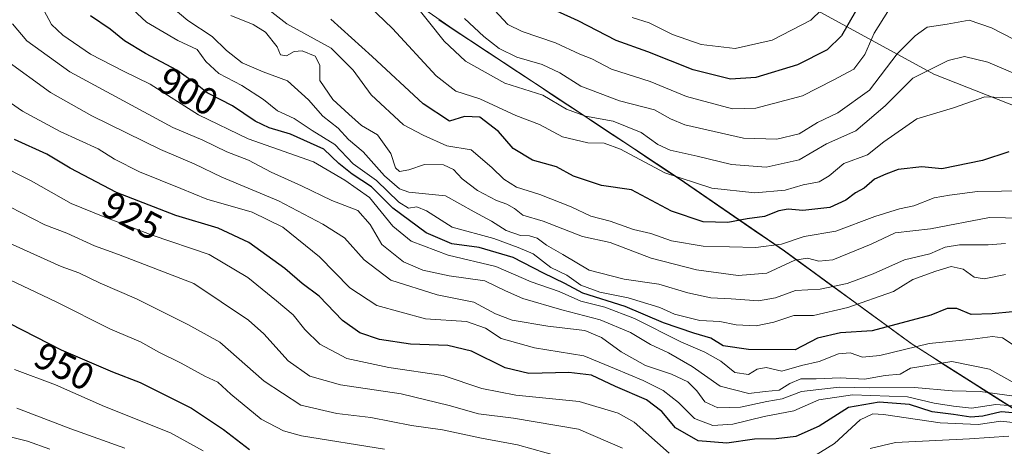
# Model space of a CAD drawing. Units: metres. Extents: x 634512 to 637964, y 4741312 to 4743693.
# Drawn here: x 636922 to 637182, y 4742410 to 4742522 of the extents above; entities that cross this region are included whole.
import ezdxf
from ezdxf.enums import TextEntityAlignment as Align

# ---------------------------------------------------------------- set-up
doc = ezdxf.new("R2010")
doc.units = ezdxf.units.M
doc.header["$MEASUREMENT"] = 0
for name, color, linetype, lineweight in [('Arbolado forestal CxS', 92, 'Continuous', 0), ('Curva de nivel maestra', 36, 'Continuous', 30), ('Curva de nivel normal', 36, 'Continuous', 0), ('Municipio', 9, 'Continuous', 13), ('Municipio CxS', 142, 'Continuous', 0), ('Rótulo de curva de nivel directora', 19, 'Continuous', 0)]:
    doc.layers.add(name, color=color, linetype=linetype, lineweight=lineweight)
doc.styles.add('Arial', font='txt', dxfattribs={"height": 0.2})

# ---------------------------------------------------------------- blocks, each defined once
blk = doc.blocks.new('*U184')
at = {"layer": 'Curva de nivel normal', "color": 36, "linetype": 'Continuous', "lineweight": 0}
blk.add_polyline3d([(637184.21, 4742436.37, 905), (637181.08, 4742438.37, 905), (637178.47, 4742438.76, 905), (637173.23, 4742438.07, 905), (637161.83, 4742436.88, 905), (637148.83, 4742433.75, 905), (637144.2, 4742433.31, 905), (637140.95, 4742434.44, 905), (637137.86, 4742434.18, 905), (637132.83, 4742432.18, 905), (637128.19, 4742431.13, 905), (637122.93, 4742429.59, 905), (637118.86, 4742430.62, 905), (637116.5, 4742430.18, 905), (637114.17, 4742428.7, 905), (637110.59, 4742429.31, 905), (637106.89, 4742432.29, 905), (637102.7, 4742434.66, 905), (637096.33, 4742437.38, 905), (637084.12, 4742443.51, 905), (637076.37, 4742446.45, 905), (637070, 4742448.06, 905), (637064.28, 4742450.56, 905), (637056.96, 4742453.1, 905), (637047.6, 4742457.17, 905), (637035.09, 4742460.17, 905), (637025.32, 4742463.82, 905), (637020.44, 4742467.79, 905), (637014.33, 4742475.29, 905), (637007.87, 4742479.93, 905), (636999.54, 4742484.68, 905), (636982.4, 4742490.8, 905), (636969.31, 4742497.12, 905), (636956.5, 4742505.14, 905), (636949.5, 4742508.62, 905), (636940.82, 4742513.08, 905), (636933.5, 4742518.06, 905), (636930.52, 4742520.88, 905), (636928.54, 4742524.62, 905)], dxfattribs=at)
blk = doc.blocks.new('*U208')
at = {"layer": 'Curva de nivel normal', "color": 36, "linetype": 'Continuous', "lineweight": 0}
blk.add_polyline3d([(637189.19, 4742505.87, 865), (637177.23, 4742510.95, 865), (637171.08, 4742512.4, 865), (637166.84, 4742511.41, 865), (637157.5, 4742506.76, 865), (637150.17, 4742499.45, 865), (637142.5, 4742492.89, 865), (637134.74, 4742489.49, 865), (637127.54, 4742485.21, 865), (637118.86, 4742483.33, 865), (637109.68, 4742484.04, 865), (637100.7, 4742486.22, 865), (637093.54, 4742487.8, 865), (637090.31, 4742489.24, 865), (637085.87, 4742492.43, 865), (637078.52, 4742495.42, 865), (637071.25, 4742496.75, 865), (637066.24, 4742498.59, 865), (637060.01, 4742502.3, 865), (637050.01, 4742505.4, 865), (637039.62, 4742511.2, 865), (637034.02, 4742516.49, 865), (637025.38, 4742527.3, 865)], dxfattribs=at)

msp = doc.modelspace()

# ---------------------------------------------------------------- linework, layer by layer
at = {"layer": 'Arbolado forestal CxS', "color": 92, "linetype": 'Continuous', "lineweight": 0}
for points in [[(637199.79, 4742493.32, 873.94), (637163.02, 4742507.83, 867.95), (637074.35, 4742556.22, 829.59), (637025.72, 4742577.4, 844.72), (636939.01, 4742644.35, 842.34), (636897.88, 4742670.78, 837.2), (636874.86, 4742702.24, 824.95), (636858.54, 4742713.7, 821.94), (636829.75, 4742718.97, 824.54), (636801.23, 4742716.63, 831.39), (636771.17, 4742704.71, 841.47), (636729.97, 4742684.74, 857.43), (636714.43, 4742675.26, 863.88)], [(636706.14, 4742607.61, 924.75), (636730.73, 4742612.98, 921.38), (636742.53, 4742620.41, 913.39), (636750.36, 4742634.35, 916.46), (636756.33, 4742644.96, 891.86), (636790.05, 4742644.96, 878.82), (636803.6, 4742636.03, 897.35), (636842.34, 4742619.7, 892.42), (636846.3, 4742603.29, 918.14), (636861.29, 4742605.8, 921.9), (636877.17, 4742619.99, 906.09), (636920.5, 4742620.08, 869.52), (636946.57, 4742611.47, 862.77), (636955.11, 4742574.4, 871.87), (636984.64, 4742555.5, 868.66), (637036.68, 4742519.43, 862.84), (637066.62, 4742499.74, 865.74), (637095.93, 4742480.29, 871.29), (637123.69, 4742461.3, 885.2), (637157.33, 4742436.76, 908.02), (637189.46, 4742416.38, 931.99)], [(637189.46, 4742416.38, 931.99), (637157.33, 4742436.76, 908.02), (637123.69, 4742461.3, 885.2), (637095.93, 4742480.29, 871.29), (637066.62, 4742499.74, 865.74), (637036.68, 4742519.43, 862.84), (636984.64, 4742555.5, 868.66), (636955.11, 4742574.4, 871.87), (636946.57, 4742611.47, 862.77), (636939.01, 4742644.35, 842.34), (636939.01, 4742644.35, 842.34), (637025.72, 4742577.4, 844.72), (637074.35, 4742556.22, 829.59), (637163.02, 4742507.83, 867.95), (637199.79, 4742493.32, 873.94)], [(636939.01, 4742644.35, 842.34), (637025.72, 4742577.4, 844.72), (637074.35, 4742556.22, 829.59), (637163.02, 4742507.83, 867.95), (637199.79, 4742493.32, 873.94), (637231.26, 4742484.33, 882.73), (637260.08, 4742478.42, 891.83), (637306.86, 4742485.26, 886.9), (637340.4, 4742506.21, 893.89), (637377.5, 4742517.13, 912.22), (637409.63, 4742524.69, 927.41), (637477.47, 4742520.82, 950)], [(636939.01, 4742644.35, 842.34), (637025.72, 4742577.4, 844.72), (637074.35, 4742556.22, 829.59), (637163.02, 4742507.83, 867.95), (637199.79, 4742493.32, 873.94), (637231.26, 4742484.33, 882.73), (637260.08, 4742478.42, 891.83), (637306.86, 4742485.26, 886.9), (637340.4, 4742506.21, 893.89), (637377.5, 4742517.13, 912.22), (637409.63, 4742524.69, 927.41), (637477.47, 4742520.82, 950)], [(636946.57, 4742611.47, 862.77), (636955.11, 4742574.4, 871.87), (636984.64, 4742555.5, 868.66), (637036.68, 4742519.43, 862.84), (637066.62, 4742499.74, 865.74), (637095.93, 4742480.29, 871.29), (637123.69, 4742461.3, 885.2), (637157.33, 4742436.76, 908.02), (637189.46, 4742416.38, 931.99), (637223.99, 4742392.12, 945.99), (637246.86, 4742400.94, 947.23), (637300.34, 4742423.63, 937.51), (637354.17, 4742447.6, 939.51), (637381.09, 4742461.37, 941.51), (637412.69, 4742480.23, 950.33), (637443.73, 4742501.11, 953.9), (637477.47, 4742520.82, 950)], [(636946.57, 4742611.47, 862.77), (636955.11, 4742574.4, 871.87), (636984.64, 4742555.5, 868.66), (637036.68, 4742519.43, 862.84), (637066.62, 4742499.74, 865.74), (637095.93, 4742480.29, 871.29), (637123.69, 4742461.3, 885.2), (637157.33, 4742436.76, 908.02), (637189.46, 4742416.38, 931.99), (637223.99, 4742392.12, 945.99), (637246.86, 4742400.94, 947.23), (637300.34, 4742423.63, 937.51), (637354.17, 4742447.6, 939.51), (637381.09, 4742461.37, 941.51), (637412.69, 4742480.23, 950.33), (637443.73, 4742501.11, 953.9), (637477.47, 4742520.82, 950)]]:
    msp.add_polyline3d(points, dxfattribs=at)
at = {"layer": 'Curva de nivel maestra', "color": 36, "linetype": 'Continuous', "lineweight": 30}
for points in [[(637142.38, 4742524.3, 850), (637138.67, 4742517.84, 850), (637134.9, 4742514.22, 850), (637127.1, 4742510.25, 850), (637116.1, 4742506.95, 850), (637109.46, 4742506.5, 850), (637099.65, 4742508.96, 850), (637087.65, 4742513.7, 850), (637079.3, 4742516.68, 850), (637069.32, 4742521.81, 850), (637058.05, 4742526.89, 850)], [(637183.76, 4742445.26, 900), (637178.36, 4742444.67, 900), (637172.88, 4742444.57, 900), (637169.12, 4742446.14, 900), (637166.53, 4742446.15, 900), (637162.24, 4742444.37, 900), (637146.73, 4742440.22, 900), (637138.43, 4742439.7, 900), (637132.4, 4742438.27, 900), (637126.5, 4742435.26, 900), (637114.17, 4742435.29, 900), (637107.52, 4742436.29, 900), (637104.25, 4742438.34, 900), (637099.76, 4742439.63, 900), (637091.77, 4742442.32, 900), (637081.73, 4742446.62, 900), (637070.5, 4742450.16, 900), (637065.83, 4742452.67, 900), (637060.17, 4742455.38, 900), (637052.19, 4742459.53, 900), (637043.25, 4742462.2, 900), (637036.06, 4742463.12, 900), (637029.28, 4742466.07, 900), (637020.49, 4742472.49, 900), (637014.89, 4742478.17, 900), (637009.74, 4742481.47, 900), (637006.23, 4742484.29, 900), (637002.26, 4742488.01, 900), (636993.54, 4742492.03, 900), (636987.88, 4742493.63, 900), (636984.18, 4742495.44, 900), (636978.2, 4742499.5, 900), (636971.58, 4742502.9, 900), (636968.52, 4742505.34, 900), (636963.61, 4742508.84, 900), (636955.33, 4742513.23, 900), (636949.82, 4742516.57, 900), (636946.01, 4742519.63, 900), (636940.81, 4742523.14, 900)], [(637182.77, 4742487.34, 875), (637175.88, 4742485.04, 875), (637165.17, 4742482.86, 875), (637159.87, 4742483.41, 875), (637153.65, 4742482.72, 875), (637150.34, 4742481.45, 875), (637147.4, 4742480.15, 875), (637144.64, 4742477.8, 875), (637142.42, 4742476.54, 875), (637139.85, 4742474.6, 875), (637135.59, 4742472.74, 875), (637128.49, 4742471.88, 875), (637124.63, 4742472.28, 875), (637122.16, 4742471.85, 875), (637118.39, 4742470.37, 875), (637113.82, 4742469.69, 875), (637108.77, 4742468.77, 875), (637102.27, 4742468.9, 875), (637093.93, 4742471.71, 875), (637083.4, 4742477.38, 875), (637075.42, 4742478.53, 875), (637068.04, 4742480.94, 875), (637063.64, 4742483.42, 875), (637057.28, 4742485.18, 875), (637052.18, 4742488.22, 875), (637048.33, 4742492.72, 875), (637043.4, 4742496.46, 875), (637039.38, 4742496.68, 875), (637035.4, 4742495.46, 875), (637028.49, 4742500.02, 875), (637015.01, 4742512.46, 875), (637004.1, 4742522.3, 875)], [(637186.92, 4742418.43, 925), (637180.72, 4742418.95, 925), (637175.91, 4742417.76, 925), (637172.8, 4742417.52, 925), (637168.18, 4742418.24, 925), (637162.54, 4742418.92, 925), (637156.61, 4742420.84, 925), (637148.61, 4742421.46, 925), (637140.5, 4742420.03, 925), (637132.83, 4742415.14, 925), (637126.68, 4742412.43, 925), (637121.48, 4742411.79, 925), (637115.76, 4742411.76, 925), (637108.46, 4742410.67, 925), (637100.93, 4742411.28, 925), (637094.97, 4742414.71, 925), (637091.37, 4742418.98, 925), (637087.3, 4742422.06, 925), (637079.17, 4742425.56, 925), (637072.83, 4742428.54, 925), (637066.83, 4742429.26, 925), (637056.35, 4742429.03, 925), (637050.1, 4742430.52, 925), (637041.18, 4742434.91, 925), (637034.96, 4742436.34, 925), (637025.14, 4742436.69, 925), (637017, 4742437.94, 925), (637011.77, 4742439.72, 925), (637007.26, 4742442.96, 925), (637001.03, 4742449.33, 925), (636996.57, 4742452.7, 925), (636992.05, 4742456.6, 925), (636982.56, 4742463.5, 925), (636974.45, 4742467.22, 925), (636963.34, 4742470.59, 925), (636947.66, 4742476.66, 925), (636935.42, 4742483.07, 925), (636929.35, 4742486.74, 925), (636920.84, 4742490.57, 925)], [(636919.58, 4742442.2, 950), (636933.1, 4742435.27, 950), (636946.61, 4742429.45, 950), (636953.93, 4742426.66, 950), (636967.44, 4742419.86, 950), (636975.84, 4742414.24, 950), (636982.73, 4742409.04, 950)]]:
    msp.add_polyline3d(points, dxfattribs=at)
at = {"layer": 'Curva de nivel normal', "color": 36, "linetype": 'Continuous', "lineweight": 0}
for points in [[(637183.57, 4742501.57, 870), (637176.46, 4742501.82, 870), (637168.17, 4742498.93, 870), (637158.5, 4742496.06, 870), (637149.83, 4742489.97, 870), (637145.5, 4742486.53, 870), (637139.29, 4742484.25, 870), (637135.44, 4742481.02, 870), (637132.78, 4742479.43, 870), (637128.62, 4742478.65, 870), (637123.83, 4742477.28, 870), (637115.83, 4742476.56, 870), (637104.5, 4742477.77, 870), (637092.17, 4742481.8, 870), (637080.5, 4742488.07, 870), (637076.17, 4742489.66, 870), (637071.89, 4742489.7, 870), (637065.15, 4742491.34, 870), (637059.14, 4742494.52, 870), (637052.92, 4742496.9, 870), (637043.41, 4742501.33, 870), (637037.11, 4742503.32, 870), (637031.94, 4742507.31, 870), (637020.37, 4742519.81, 870), (637006.12, 4742533.52, 870)], [(637181.9, 4742455.06, 895), (637176.24, 4742453.95, 895), (637173.69, 4742454.4, 895), (637170.72, 4742456.44, 895), (637167.6, 4742457.21, 895), (637163.52, 4742455.94, 895), (637157.53, 4742453.74, 895), (637152.35, 4742450.55, 895), (637140.34, 4742446.41, 895), (637131.33, 4742444.3, 895), (637126.17, 4742444.31, 895), (637120.83, 4742442.48, 895), (637116.17, 4742441.51, 895), (637110.9, 4742441.81, 895), (637106.64, 4742442.66, 895), (637101.33, 4742442.95, 895), (637094.72, 4742444.58, 895), (637090.86, 4742446.39, 895), (637082.44, 4742448.88, 895), (637075.02, 4742450.4, 895), (637070.04, 4742452.23, 895), (637066.35, 4742454.93, 895), (637062.09, 4742456.94, 895), (637057.44, 4742460.48, 895), (637053.47, 4742462.2, 895), (637047.11, 4742464.57, 895), (637036.11, 4742467.52, 895), (637029.39, 4742471.78, 895), (637026.83, 4742472.85, 895), (637024.64, 4742472.53, 895), (637022.05, 4742474.13, 895), (637016.19, 4742479.81, 895), (637010.07, 4742484.18, 895), (637005.21, 4742489.27, 895), (636999.25, 4742492.97, 895), (636994.44, 4742496.14, 895), (636990.11, 4742498.16, 895), (636986.38, 4742501.11, 895), (636980.72, 4742504.78, 895), (636974.6, 4742507.99, 895), (636971.22, 4742511.1, 895), (636968.9, 4742514.26, 895), (636963.8, 4742516.68, 895), (636955.57, 4742521.47, 895), (636945.63, 4742530.74, 895)], [(637139.06, 4742530.24, 845), (637130.64, 4742521.98, 845), (637120.44, 4742516.74, 845), (637110.65, 4742514.53, 845), (637101.7, 4742515.62, 845), (637094.19, 4742518.24, 845), (637088.02, 4742521.27, 845), (637083.53, 4742522.75, 845)], [(637181.87, 4742463.26, 890), (637177.34, 4742462.83, 890), (637169.79, 4742462.84, 890), (637165.98, 4742462.22, 890), (637161.98, 4742460.47, 890), (637155.26, 4742458.95, 890), (637147.02, 4742455.24, 890), (637140.22, 4742452.66, 890), (637133.05, 4742451.24, 890), (637126.61, 4742450.82, 890), (637121.27, 4742448.9, 890), (637116.78, 4742448.11, 890), (637109.65, 4742448.7, 890), (637104.3, 4742448.92, 890), (637098.24, 4742450.22, 890), (637090.55, 4742452.5, 890), (637081.42, 4742453.8, 890), (637072.17, 4742456.22, 890), (637065.3, 4742460.35, 890), (637061.01, 4742462.78, 890), (637058.53, 4742464.6, 890), (637056.5, 4742465.25, 890), (637054.14, 4742465.29, 890), (637050.37, 4742466.64, 890), (637046.47, 4742469.13, 890), (637041.92, 4742471.6, 890), (637034.38, 4742475.81, 890), (637024.69, 4742476.75, 890), (637022.23, 4742477.65, 890), (637018.29, 4742481.02, 890), (637012.64, 4742487.35, 890), (637008.78, 4742490.63, 890), (637006.04, 4742493.61, 890), (637002.06, 4742496.77, 890), (636998.23, 4742501.07, 890), (636992.69, 4742506.08, 890), (636986.33, 4742508.39, 890), (636980.76, 4742510.74, 890), (636976.67, 4742514.04, 890), (636972.9, 4742517.74, 890), (636966.44, 4742521.95, 890), (636957.56, 4742529.49, 890)], [(637187.16, 4742477.07, 880), (637174.49, 4742476.88, 880), (637167.12, 4742475.96, 880), (637163.08, 4742475.24, 880), (637157.74, 4742473.1, 880), (637153.96, 4742472.32, 880), (637147.51, 4742470.36, 880), (637137.17, 4742466.51, 880), (637128.86, 4742465.08, 880), (637122.92, 4742463.04, 880), (637116.15, 4742462.15, 880), (637102.22, 4742462.51, 880), (637093.91, 4742463.96, 880), (637088.48, 4742465.86, 880), (637083.85, 4742466.9, 880), (637077.75, 4742469.06, 880), (637072.65, 4742470.42, 880), (637067.5, 4742472.83, 880), (637059.17, 4742476.12, 880), (637053.05, 4742478.04, 880), (637049.69, 4742480.14, 880), (637046.54, 4742483.26, 880), (637041.12, 4742487.84, 880), (637034.7, 4742488.92, 880), (637028.49, 4742491.78, 880), (637023.27, 4742494.42, 880), (637014.77, 4742502.33, 880), (637010.02, 4742508.84, 880), (637004.2, 4742514.63, 880), (636992.52, 4742521.01, 880), (636985.48, 4742526.55, 880)], [(637190.38, 4742469.84, 885), (637177.72, 4742470.03, 885), (637162.17, 4742467.04, 885), (637152.87, 4742466, 885), (637146.55, 4742463.08, 885), (637136.39, 4742458.96, 885), (637132.68, 4742458.53, 885), (637129.74, 4742459.4, 885), (637126.42, 4742458.8, 885), (637119.02, 4742455.4, 885), (637111.49, 4742454.81, 885), (637100.5, 4742456.32, 885), (637088.5, 4742459.37, 885), (637077.76, 4742463.51, 885), (637070.44, 4742465.06, 885), (637060.05, 4742469.07, 885), (637054.77, 4742470.72, 885), (637052.54, 4742472.4, 885), (637050.51, 4742473.6, 885), (637047.83, 4742474.52, 885), (637042.8, 4742477.14, 885), (637038.71, 4742480.27, 885), (637036.46, 4742482.74, 885), (637033.82, 4742483.95, 885), (637028.82, 4742484, 885), (637024.73, 4742482.61, 885), (637022.24, 4742482.14, 885), (637021.21, 4742483.12, 885), (637019.96, 4742486.89, 885), (637016.42, 4742491.8, 885), (637012.21, 4742494.27, 885), (637008.86, 4742497.25, 885), (637004.71, 4742501.1, 885), (637001.28, 4742506.14, 885), (637001.25, 4742510.19, 885), (636999.99, 4742512.52, 885), (636996.62, 4742513.91, 885), (636994.44, 4742513.74, 885), (636992.49, 4742512.65, 885), (636990.85, 4742512.84, 885), (636989.97, 4742515.03, 885), (636986.89, 4742518.83, 885), (636983.69, 4742520.9, 885), (636977.83, 4742523.22, 885)], [(637189.78, 4742514, 860), (637178.24, 4742519.96, 860), (637172.3, 4742522.01, 860), (637166.53, 4742520.91, 860), (637161.22, 4742520.18, 860), (637158.08, 4742517.88, 860), (637153.4, 4742513.13, 860), (637146.06, 4742503.61, 860), (637137.74, 4742497.63, 860), (637132.41, 4742495.11, 860), (637127.57, 4742492.1, 860), (637121.68, 4742490.67, 860), (637112.83, 4742490.91, 860), (637097.38, 4742494.42, 860), (637093.68, 4742496.05, 860), (637089.4, 4742498.4, 860), (637080.22, 4742500.75, 860), (637069.99, 4742504.66, 860), (637064.44, 4742508.13, 860), (637059.81, 4742510.36, 860), (637053.17, 4742512.27, 860), (637048.5, 4742514.51, 860), (637044.49, 4742517.75, 860), (637039.34, 4742522.42, 860)], [(637150.94, 4742524.28, 855), (637147.32, 4742518.57, 855), (637144.88, 4742512.95, 855), (637141.93, 4742509.15, 855), (637136.5, 4742506.19, 855), (637128.4, 4742502.1, 855), (637116.08, 4742498.8, 855), (637109.97, 4742498.66, 855), (637097.83, 4742501.95, 855), (637088.24, 4742505.89, 855), (637078.13, 4742509.1, 855), (637072.9, 4742511.81, 855), (637069.73, 4742513.08, 855), (637063.32, 4742516.03, 855), (637054.59, 4742518.98, 855), (637050.79, 4742520.84, 855), (637047.29, 4742524.6, 855)], [(637184.49, 4742426.4, 910), (637177.72, 4742430.13, 910), (637167.76, 4742432.15, 910), (637156.87, 4742430.43, 910), (637154.17, 4742428.87, 910), (637150.24, 4742428.5, 910), (637144.78, 4742427.49, 910), (637138.38, 4742427.84, 910), (637131.99, 4742427.64, 910), (637127.98, 4742427.62, 910), (637125.06, 4742426.38, 910), (637122.25, 4742424.62, 910), (637118.62, 4742424.27, 910), (637114.29, 4742423.72, 910), (637106.74, 4742425.63, 910), (637099.38, 4742430.81, 910), (637093.12, 4742434.46, 910), (637088.41, 4742436.63, 910), (637083.14, 4742439.82, 910), (637075.1, 4742443.14, 910), (637065.03, 4742445.74, 910), (637054.75, 4742448.77, 910), (637050.16, 4742450.75, 910), (637044.69, 4742453.4, 910), (637035.3, 4742454.75, 910), (637028.42, 4742456.16, 910), (637023.33, 4742458.39, 910), (637017.59, 4742462.98, 910), (637014.48, 4742468.2, 910), (637011.22, 4742471.88, 910), (637004.42, 4742474.52, 910), (636996.39, 4742478.37, 910), (636988.44, 4742482, 910), (636982.46, 4742485.17, 910), (636976.78, 4742487.34, 910), (636970.38, 4742490.44, 910), (636962.53, 4742493.74, 910), (636935.38, 4742508.45, 910), (636924.08, 4742516.6, 910), (636920.24, 4742521.02, 910)], [(637183.53, 4742423.1, 915), (637175.27, 4742424.3, 915), (637167.86, 4742424.46, 915), (637157.91, 4742425.33, 915), (637146.02, 4742425.27, 915), (637138.05, 4742425.44, 915), (637128.16, 4742424.25, 915), (637123.08, 4742422.34, 915), (637119.05, 4742421.64, 915), (637112.11, 4742420.16, 915), (637106.13, 4742419.96, 915), (637102.7, 4742421.54, 915), (637100.56, 4742424.44, 915), (637098.18, 4742426.79, 915), (637093.88, 4742428.83, 915), (637087.04, 4742431.14, 915), (637080.62, 4742434.68, 915), (637075.5, 4742438.52, 915), (637071.04, 4742440.29, 915), (637061.34, 4742441.48, 915), (637051.88, 4742443.08, 915), (637047.53, 4742444.68, 915), (637041.83, 4742447.78, 915), (637032.15, 4742449.68, 915), (637019.98, 4742453.61, 915), (637012.95, 4742458.89, 915), (637007.74, 4742464.73, 915), (637002.06, 4742468.3, 915), (636990.39, 4742474.48, 915), (636975.44, 4742480.67, 915), (636968.14, 4742484.2, 915), (636959.27, 4742488, 915), (636941.13, 4742496.86, 915), (636930.26, 4742502.99, 915), (636918.41, 4742511.59, 915)], [(637187.14, 4742420.2, 920), (637179.36, 4742420.87, 920), (637172.96, 4742419.88, 920), (637168.24, 4742420.42, 920), (637163.07, 4742421.22, 920), (637156.08, 4742422.87, 920), (637141.57, 4742423.39, 920), (637132.68, 4742422.07, 920), (637126.16, 4742419.14, 920), (637118.28, 4742417.7, 920), (637110.05, 4742415.69, 920), (637104.8, 4742415.3, 920), (637100, 4742417.16, 920), (637095.77, 4742421.36, 920), (637091.72, 4742424.5, 920), (637086.4, 4742427.16, 920), (637078.92, 4742430.31, 920), (637070.83, 4742433.64, 920), (637057.77, 4742435.74, 920), (637049.01, 4742438.22, 920), (637044.87, 4742440.92, 920), (637039.85, 4742442.7, 920), (637029.06, 4742443.41, 920), (637016.22, 4742446.93, 920), (637009.14, 4742451.51, 920), (637001.13, 4742459.67, 920), (636991.47, 4742467.56, 920), (636983.42, 4742471.49, 920), (636971.44, 4742474.93, 920), (636964.59, 4742477.7, 920), (636953.72, 4742482.07, 920), (636947.13, 4742485.46, 920), (636942.82, 4742488.1, 920), (636932.79, 4742492.67, 920), (636922.93, 4742498.07, 920), (636915.6, 4742503.02, 920)], [(637093.33, 4742408.01, 930), (637084.1, 4742416.18, 930), (637079.86, 4742418.53, 930), (637069.58, 4742421.62, 930), (637052.85, 4742423.32, 930), (637043.96, 4742425.06, 930), (637033.76, 4742428.47, 930), (637019.43, 4742430.61, 930), (637008.38, 4742432.92, 930), (637001.28, 4742436.7, 930), (636997.27, 4742440.62, 930), (636994.26, 4742444.46, 930), (636989.81, 4742448.1, 930), (636982.26, 4742454.3, 930), (636972.1, 4742460.31, 930), (636957.06, 4742465.4, 930), (636944.18, 4742470.35, 930), (636935.74, 4742473.76, 930), (636925.2, 4742479.68, 930), (636915.84, 4742484.4, 930)], [(637080.97, 4742409.36, 935), (637069.4, 4742414.36, 935), (637052.31, 4742417.27, 935), (637043.05, 4742418.41, 935), (637035.31, 4742420.59, 935), (637022.7, 4742423.65, 935), (637006.71, 4742426.03, 935), (636998.62, 4742428.26, 935), (636992.9, 4742432.34, 935), (636986.51, 4742439.41, 935), (636982.48, 4742443, 935), (636968.08, 4742452.65, 935), (636948.22, 4742460.33, 935), (636941.84, 4742462.62, 935), (636934.62, 4742465.92, 935), (636928.78, 4742468.1, 935), (636916.39, 4742474.43, 935)], [(636917.73, 4742464.12, 940), (636933.09, 4742457.15, 940), (636937.78, 4742455.5, 940), (636943.4, 4742452.8, 940), (636952.91, 4742448.64, 940), (636966.46, 4742441.9, 940), (636974.87, 4742437.27, 940), (636986.58, 4742426.98, 940), (636996.28, 4742420.67, 940), (637005.76, 4742418.49, 940), (637014.68, 4742417.46, 940), (637025.4, 4742415.32, 940), (637033.54, 4742414.18, 940), (637043.86, 4742412.02, 940), (637053.35, 4742410.26, 940), (637064.68, 4742407.06, 940)], [(636915.94, 4742455.34, 945), (636931.77, 4742447.83, 945), (636946.11, 4742440.66, 945), (636954, 4742437.38, 945), (636958.82, 4742434.63, 945), (636964.69, 4742431.72, 945), (636970.97, 4742428.34, 945), (636974.36, 4742426.69, 945), (636977.81, 4742423.54, 945), (636985.82, 4742416.96, 945), (636991.63, 4742413.89, 945), (636996.43, 4742412.62, 945), (637018.26, 4742409.08, 945)], [(636920.84, 4742430.02, 955), (636931.58, 4742426.01, 955), (636944.53, 4742420.29, 955), (636961.92, 4742413.36, 955), (636970.49, 4742408.62, 955)], [(636921.44, 4742419.9, 960), (636935.65, 4742414.42, 960), (636949.89, 4742409.38, 960)], [(637187.83, 4742415.7, 930), (637180.64, 4742416.49, 930), (637174.71, 4742415.61, 930), (637164.7, 4742416.02, 930), (637149.77, 4742418.21, 930), (637146.91, 4742418.37, 930), (637143.57, 4742416.8, 930), (637136.83, 4742410.54, 930), (637130.17, 4742406.43, 930)], [(636930.15, 4742409.08, 965), (636924.18, 4742411.16, 965), (636908.92, 4742414.99, 965)], [(637182.77, 4742412.48, 935), (637172.39, 4742411.77, 935), (637152.91, 4742410.84, 935), (637146.22, 4742409.28, 935)]]:
    msp.add_polyline3d(points, dxfattribs=at)
at = {"layer": 'Municipio', "color": 9, "linetype": 'Continuous', "lineweight": 13}
msp.add_polyline3d([(637032.64, 4742522.13, 863.09), (637036.64, 4742519.36, 862.28), (637040.38, 4742516.9, 861.73), (637044.12, 4742514.44, 861.51), (637047.87, 4742511.98, 861.5), (637051.61, 4742509.52, 861.58), (637055.35, 4742507.05, 862.76), (637059.09, 4742504.59, 863.89), (637062.84, 4742502.13, 864.36), (637066.58, 4742499.67, 863.75), (637070.24, 4742497.24, 864.77), (637073.91, 4742494.8, 866.2), (637077.57, 4742492.37, 867.72), (637081.24, 4742489.94, 868.17), (637084.9, 4742487.51, 868.43), (637088.56, 4742485.07, 868.39), (637092.23, 4742482.64, 868.87), (637095.89, 4742480.21, 869.56), (637099.86, 4742477.5, 870.48), (637103.82, 4742474.78, 871.43), (637107.79, 4742472.07, 873.02), (637111.75, 4742469.36, 875.14), (637115.72, 4742466.65, 877.28), (637119.68, 4742463.93, 879.09), (637123.65, 4742461.22, 882.34), (637127.39, 4742458.49, 885.18), (637131.13, 4742455.77, 887.21), (637134.86, 4742453.04, 889.44), (637138.6, 4742450.32, 891.65), (637142.34, 4742447.59, 894.25), (637146.08, 4742444.87, 896.9), (637149.81, 4742442.14, 899.11), (637153.55, 4742439.42, 901.79), (637157.29, 4742436.69, 904.73), (637161.31, 4742434.14, 907.69), (637165.32, 4742431.59, 910.02), (637169.34, 4742429.04, 911.67), (637173.36, 4742426.49, 913.49), (637177.37, 4742423.95, 915.57), (637181.39, 4742421.4, 920.55), (637185.4, 4742418.85, 925.88)], dxfattribs=at)
msp.add_polyline3d([(637032.64, 4742522.13, 863.09), (637036.64, 4742519.36, 862.28), (637040.38, 4742516.9, 861.73), (637044.12, 4742514.44, 861.51), (637047.87, 4742511.98, 861.5), (637051.61, 4742509.52, 861.58), (637055.35, 4742507.05, 862.76), (637059.09, 4742504.59, 863.89), (637062.84, 4742502.13, 864.36), (637066.58, 4742499.67, 863.75), (637070.24, 4742497.24, 864.77), (637073.91, 4742494.8, 866.2), (637077.57, 4742492.37, 867.72), (637081.24, 4742489.94, 868.17), (637084.9, 4742487.51, 868.43), (637088.56, 4742485.07, 868.39), (637092.23, 4742482.64, 868.87), (637095.89, 4742480.21, 869.56), (637099.86, 4742477.5, 870.48), (637103.82, 4742474.78, 871.43), (637107.79, 4742472.07, 873.02), (637111.75, 4742469.36, 875.14), (637115.72, 4742466.65, 877.28), (637119.68, 4742463.93, 879.09), (637123.65, 4742461.22, 882.34), (637127.39, 4742458.49, 885.18), (637131.13, 4742455.77, 887.21), (637134.86, 4742453.04, 889.44), (637138.6, 4742450.32, 891.65), (637142.34, 4742447.59, 894.25), (637146.08, 4742444.87, 896.9), (637149.81, 4742442.14, 899.11), (637153.55, 4742439.42, 901.79), (637157.29, 4742436.69, 904.73), (637161.31, 4742434.14, 907.69), (637165.32, 4742431.59, 910.02), (637169.34, 4742429.04, 911.67), (637173.36, 4742426.49, 913.49), (637177.37, 4742423.95, 915.57), (637181.39, 4742421.4, 920.55), (637185.4, 4742418.85, 925.88)], dxfattribs=at)
at = {"layer": 'Municipio CxS', "color": 142, "linetype": 'Continuous', "lineweight": 0}
for points in [[(637185.4, 4742418.85, 925.88), (637181.39, 4742421.4, 920.55), (637177.37, 4742423.95, 915.57), (637173.36, 4742426.49, 913.49), (637169.34, 4742429.04, 911.67), (637165.32, 4742431.59, 910.02), (637161.31, 4742434.14, 907.69), (637157.29, 4742436.69, 904.73), (637153.55, 4742439.42, 901.79), (637149.81, 4742442.14, 899.11), (637146.08, 4742444.87, 896.9), (637142.34, 4742447.59, 894.25), (637138.6, 4742450.32, 891.65), (637134.86, 4742453.04, 889.44), (637131.13, 4742455.77, 887.21), (637127.39, 4742458.49, 885.18), (637123.65, 4742461.22, 882.34), (637119.68, 4742463.93, 879.09), (637115.72, 4742466.65, 877.28), (637111.75, 4742469.36, 875.14), (637107.79, 4742472.07, 873.02), (637103.82, 4742474.78, 871.43), (637099.86, 4742477.5, 870.48), (637095.89, 4742480.21, 869.56), (637092.23, 4742482.64, 868.87), (637088.56, 4742485.07, 868.39), (637084.9, 4742487.51, 868.43), (637081.24, 4742489.94, 868.17), (637077.57, 4742492.37, 867.72), (637073.91, 4742494.8, 866.2), (637070.24, 4742497.24, 864.77), (637066.58, 4742499.67, 863.75), (637062.84, 4742502.13, 864.36), (637059.09, 4742504.59, 863.89), (637055.35, 4742507.05, 862.76), (637051.61, 4742509.52, 861.58), (637047.87, 4742511.98, 861.5), (637044.12, 4742514.44, 861.51), (637040.38, 4742516.9, 861.73), (637036.64, 4742519.36, 862.28), (637032.64, 4742522.13, 863.09)], [(637032.64, 4742522.13, 863.09), (637036.64, 4742519.36, 862.28), (637040.38, 4742516.9, 861.73), (637044.12, 4742514.44, 861.51), (637047.87, 4742511.98, 861.5), (637051.61, 4742509.52, 861.58), (637055.35, 4742507.05, 862.76), (637059.09, 4742504.59, 863.89), (637062.84, 4742502.13, 864.36), (637066.58, 4742499.67, 863.75), (637070.24, 4742497.24, 864.77), (637073.91, 4742494.8, 866.2), (637077.57, 4742492.37, 867.72), (637081.24, 4742489.94, 868.17), (637084.9, 4742487.51, 868.43), (637088.56, 4742485.07, 868.39), (637092.23, 4742482.64, 868.87), (637095.89, 4742480.21, 869.56), (637099.86, 4742477.5, 870.48), (637103.82, 4742474.78, 871.43), (637107.79, 4742472.07, 873.02), (637111.75, 4742469.36, 875.14), (637115.72, 4742466.65, 877.28), (637119.68, 4742463.93, 879.09), (637123.65, 4742461.22, 882.34), (637127.39, 4742458.49, 885.18), (637131.13, 4742455.77, 887.21), (637134.86, 4742453.04, 889.44), (637138.6, 4742450.32, 891.65), (637142.34, 4742447.59, 894.25), (637146.08, 4742444.87, 896.9), (637149.81, 4742442.14, 899.11), (637153.55, 4742439.42, 901.79), (637157.29, 4742436.69, 904.73), (637161.31, 4742434.14, 907.69), (637165.32, 4742431.59, 910.02), (637169.34, 4742429.04, 911.67), (637173.36, 4742426.49, 913.49), (637177.37, 4742423.95, 915.57), (637181.39, 4742421.4, 920.55), (637185.4, 4742418.85, 925.88)]]:
    msp.add_polyline3d(points, dxfattribs=at)

# ---------------------------------------------------------------- block references
at = {"layer": 'Curva de nivel normal', "color": 36, "linetype": 'Continuous', "lineweight": 0}
for name in ['*U208', '*U184']:
    msp.add_blockref(name, (0, 0), dxfattribs=at)

# ---------------------------------------------------------------- texts
at = {"layer": 'Rótulo de curva de nivel directora', "color": 19, "linetype": 'Continuous', "lineweight": 0, "style": 'Arial'}
for s, rotation, p in [('900', -27.9322, (636966.57, 4742503.28)), ('925', -27.6408, (636951.8, 4742470.51)), ('950', -27.1385, (636933.93, 4742430.88))]:
    msp.add_text(s, height=7, rotation=rotation, dxfattribs=at).set_placement(p, align=Align.MIDDLE_CENTER)

doc.saveas('drawing.dxf')
